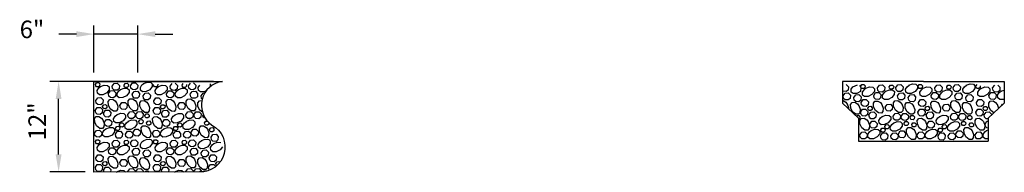
# Model space of a CAD drawing. Units: feet. Extents: x 0 to 3110136, y 0 to 10086476.
# Drawn here: x 3110125 to 3110136, y 10086475 to 10086476 of the extents above; entities that cross this region are included whole.
import ezdxf

# ---------------------------------------------------------------- set-up
doc = ezdxf.new("R2010")
doc.units = ezdxf.units.FT
doc.header["$LTSCALE"] = 0.2
doc.header["$MEASUREMENT"] = 0
doc.layers.get('0').update_dxf_attribs({"linetype": 'CONTINUOUS'})
doc.layers.get('DEFPOINTS').update_dxf_attribs({"linetype": 'CONTINUOUS'})
for name, color, linetype in [('2', 7, 'CONTINUOUS'), ('DIM', 7, 'CONTINUOUS'), ('HATCH', 7, 'CONTINUOUS'), ('TEXT', 7, 'CONTINUOUS')]:
    doc.layers.add(name, color=color, linetype=linetype)
doc.styles.add('ROMANS', font='calibri.ttf')
doc.dimstyles.new('ROMANS', dxfattribs={"dimtxt": 0.1, "dimasz": 0.1, "dimexe": 0.1, "dimexo": 0.1, "dimgap": 0.1, "dimtad": 1, "dimdec": 1, "dimtxsty": 'ROMANS', "dimcen": 2.5, "dimclrt": 256, "dimadec": 0, "dimazin": 0, "dimtfac": 1, "dimtdec": 1, "dimtmove": 0, "dimatfit": 3, "dimfxl": 1, "dimarcsym": 0})

# ---------------------------------------------------------------- blocks, each defined once
blk = doc.blocks.new('*D9')
at = {"layer": 'DEFPOINTS', "color": 0, "transparency": 16777216}
for p in [(21.623, -0.987), (21.623, -1.526), (22.123, -1.526)]:
    blk.add_point(p, dxfattribs=at)
at = {"layer": 'DIM', "color": 0, "lineweight": -2, "transparency": 16777216}
for p, q in [((21.623, -1.426), (21.623, -0.887)), ((22.123, -1.426), (22.123, -0.887)), ((21.423, -0.987), (21.223, -0.987)), ((22.123, -0.987), (21.623, -0.987)), ((22.323, -0.987), (22.523, -0.987))]:
    blk.add_line(p, q, dxfattribs=at)
at = {"layer": 'DIM', "color": 0, "transparency": 16777216}
for points in [[(21.423, -0.954), (21.423, -1.02), (21.623, -0.987)], [(22.323, -0.954), (22.323, -1.02), (22.123, -0.987)]]:
    blk.add_solid(points, dxfattribs=at)
at = {"layer": 'DIM', "transparency": 16777216, "insert": (20.916, -0.959), "char_height": 0.2, "attachment_point": 5, "style": 'ROMANS'}
blk.add_mtext('6"', dxfattribs=at)
blk = doc.blocks.new('*D10')
at = {"layer": 'DEFPOINTS', "color": 0, "transparency": 16777216}
for p in [(21.22, -1.526), (23.089, -1.526), (21.623, -2.558)]:
    blk.add_point(p, dxfattribs=at)
at = {"layer": 'DIM', "color": 0, "lineweight": -2, "transparency": 16777216}
for p, q in [((22.989, -1.526), (21.12, -1.526)), ((21.22, -2.358), (21.22, -1.726)), ((21.523, -2.558), (21.12, -2.558))]:
    blk.add_line(p, q, dxfattribs=at)
at = {"layer": 'DIM', "color": 0, "transparency": 16777216}
for points in [[(21.186, -1.726), (21.253, -1.726), (21.22, -1.526)], [(21.186, -2.358), (21.253, -2.358), (21.22, -2.558)]]:
    blk.add_solid(points, dxfattribs=at)
at = {"layer": 'DIM', "transparency": 16777216, "insert": (21.001, -1.981), "char_height": 0.2, "attachment_point": 5, "rotation": 90, "style": 'ROMANS'}
blk.add_mtext('12"', dxfattribs=at)
blk = doc.blocks.new('GRAVEL')
at = {"layer": '2', "color": 7, "linetype": 'Continuous'}
for points in [[(0.085, 3.087), (0.152, 3.183), (0.259, 3.188), (0.334, 3.111), (0.323, 3.002), (0.257, 2.947), (0.151, 2.955), (0.101, 3.004), (0.085, 3.087)], [(0.375, 2.964), (0.585, 3.047), (0.777, 3.03), (0.869, 2.943), (0.866, 2.787), (0.727, 2.61), (0.512, 2.502), (0.31, 2.499), (0.196, 2.58), (0.185, 2.741), (0.278, 2.885), (0.383, 2.969)], [(1.039, 2.984), (1.151, 3.144), (1.33, 3.154), (1.454, 3.025), (1.436, 2.844), (1.326, 2.752), (1.149, 2.765), (1.066, 2.846), (1.039, 2.984)], [(1.514, 2.795), (1.723, 2.877), (1.916, 2.861), (2.008, 2.774), (2.005, 2.618), (1.865, 2.44), (1.651, 2.333), (1.449, 2.329), (1.335, 2.41), (1.324, 2.571), (1.416, 2.715), (1.522, 2.8)], [(1.719, 3.05), (1.786, 3.145), (1.893, 3.152), (1.968, 3.074), (1.957, 2.966), (1.891, 2.911), (1.785, 2.918), (1.735, 2.967), (1.719, 3.05)], [(2.086, 3.009), (2.198, 3.168), (2.377, 3.178), (2.501, 3.049), (2.483, 2.869), (2.373, 2.777), (2.196, 2.79), (2.113, 2.87), (2.086, 3.009)], [(2.838, 3.136), (3.048, 3.219), (3.24, 3.202), (3.331, 3.115), (3.329, 2.959), (3.19, 2.782), (2.975, 2.674), (2.773, 2.671), (2.659, 2.752), (2.648, 2.913), (2.74, 3.057), (2.846, 3.141)], [(0.11, 2.163), (0.222, 2.322), (0.4, 2.333), (0.525, 2.203), (0.507, 2.023), (0.396, 1.931), (0.22, 1.944), (0.137, 2.024), (0.11, 2.163)], [(0.828, 2.562), (0.94, 2.722), (1.119, 2.732), (1.243, 2.603), (1.225, 2.422), (1.115, 2.331), (0.938, 2.344), (0.855, 2.424), (0.828, 2.562)], [(2.425, 2.077), (2.508, 1.868), (2.491, 1.675), (2.404, 1.584), (2.248, 1.587), (2.07, 1.725), (1.963, 1.94), (1.959, 2.142), (2.04, 2.256), (2.201, 2.267), (2.345, 2.175), (2.43, 2.069)], [(2.191, 2.531), (2.303, 2.691), (2.482, 2.701), (2.607, 2.572), (2.589, 2.391), (2.478, 2.3), (2.302, 2.312), (2.218, 2.393), (2.191, 2.531)], [(2.804, 2.434), (2.916, 2.593), (3.095, 2.603), (3.219, 2.475), (3.201, 2.294), (3.091, 2.202), (2.914, 2.215), (2.831, 2.295), (2.804, 2.434)], [(0.078, 1.609), (0.19, 1.769), (0.369, 1.779), (0.493, 1.65), (0.475, 1.469), (0.365, 1.377), (0.188, 1.39), (0.105, 1.471), (0.078, 1.609)], [(0.495, 1.836), (0.562, 1.932), (0.669, 1.938), (0.744, 1.86), (0.733, 1.752), (0.667, 1.697), (0.56, 1.705), (0.511, 1.753), (0.495, 1.836)], [(1.286, 2.05), (1.369, 1.841), (1.352, 1.648), (1.265, 1.557), (1.109, 1.56), (0.931, 1.698), (0.824, 1.913), (0.82, 2.115), (0.901, 2.229), (1.062, 2.24), (1.207, 2.148), (1.291, 2.042)], [(1.487, 1.892), (1.599, 2.051), (1.778, 2.061), (1.903, 1.933), (1.884, 1.752), (1.774, 1.66), (1.597, 1.672), (1.514, 1.753), (1.487, 1.892)], [(3.089, 1.976), (3.172, 1.766), (3.155, 1.573), (3.068, 1.482), (2.912, 1.485), (2.735, 1.624), (2.627, 1.838), (2.624, 2.041), (2.705, 2.155), (2.865, 2.165), (3.01, 2.073), (3.094, 1.967)], [(0.506, 1.074), (0.589, 0.865), (0.573, 0.672), (0.486, 0.58), (0.33, 0.583), (0.152, 0.722), (0.045, 0.937), (0.041, 1.139), (0.122, 1.253), (0.283, 1.264), (0.427, 1.172), (0.512, 1.066)], [(0.552, 1.451), (0.664, 1.61), (0.843, 1.621), (0.967, 1.492), (0.949, 1.311), (0.838, 1.219), (0.662, 1.232), (0.579, 1.312), (0.552, 1.451)], [(1.31, 1.357), (1.52, 1.44), (1.713, 1.424), (1.804, 1.337), (1.801, 1.181), (1.662, 1.003), (1.448, 0.896), (1.245, 0.892), (1.131, 0.973), (1.121, 1.134), (1.213, 1.278), (1.319, 1.363)], [(1.935, 1.372), (2.048, 1.532), (2.226, 1.542), (2.351, 1.413), (2.333, 1.232), (2.222, 1.14), (2.045, 1.153), (1.963, 1.233), (1.935, 1.372)], [(2.396, 1.365), (2.508, 1.525), (2.687, 1.535), (2.812, 1.406), (2.794, 1.225), (2.683, 1.133), (2.507, 1.146), (2.423, 1.227), (2.396, 1.365)], [(2.906, 1.316), (2.973, 1.412), (3.081, 1.418), (3.155, 1.34), (3.145, 1.232), (3.078, 1.177), (2.972, 1.185), (2.923, 1.233), (2.906, 1.316)], [(0.68, 0.556), (0.89, 0.639), (1.082, 0.623), (1.173, 0.535), (1.17, 0.379), (1.032, 0.202), (0.817, 0.095), (0.615, 0.091), (0.501, 0.172), (0.49, 0.333), (0.583, 0.477), (0.688, 0.561)], [(0.601, 0.927), (0.713, 1.086), (0.893, 1.096), (1.017, 0.968), (0.999, 0.787), (0.888, 0.695), (0.712, 0.708), (0.628, 0.788), (0.602, 0.927)], [(1.23, 0.602), (1.298, 0.697), (1.405, 0.703), (1.479, 0.626), (1.468, 0.517), (1.402, 0.463), (1.296, 0.47), (1.246, 0.518), (1.23, 0.602)], [(1.461, 0.796), (1.528, 0.892), (1.636, 0.898), (1.71, 0.82), (1.7, 0.712), (1.633, 0.657), (1.528, 0.665), (1.478, 0.713), (1.461, 0.796)], [(1.961, 0.983), (2.17, 1.066), (2.363, 1.05), (2.455, 0.963), (2.452, 0.806), (2.312, 0.629), (2.098, 0.521), (1.896, 0.518), (1.782, 0.599), (1.771, 0.76), (1.863, 0.904), (1.969, 0.988)], [(2.559, 0.98), (2.627, 1.075), (2.734, 1.082), (2.808, 1.004), (2.798, 0.896), (2.731, 0.84), (2.625, 0.848), (2.575, 0.897), (2.56, 0.98)], [(3.17, 0.545), (3.253, 0.336), (3.237, 0.143), (3.15, 0.052), (2.993, 0.055), (2.816, 0.194), (2.708, 0.408), (2.705, 0.61), (2.786, 0.725), (2.947, 0.735), (3.091, 0.643), (3.175, 0.537)], [(3.001, 0.901), (3.068, 0.997), (3.175, 1.003), (3.25, 0.925), (3.239, 0.817), (3.173, 0.762), (3.067, 0.77), (3.017, 0.818), (3.001, 0.901)], [(0.034, 0.31), (0.146, 0.47), (0.325, 0.48), (0.449, 0.351), (0.431, 0.17), (0.32, 0.078), (0.144, 0.091), (0.061, 0.172), (0.034, 0.31)], [(1.223, 0.251), (1.335, 0.41), (1.514, 0.421), (1.638, 0.292), (1.62, 0.111), (1.51, 0.019), (1.333, 0.032), (1.25, 0.112), (1.223, 0.251)], [(1.801, 0.258), (1.913, 0.417), (2.092, 0.428), (2.216, 0.298), (2.198, 0.118), (2.088, 0.026), (1.911, 0.039), (1.828, 0.119), (1.801, 0.258)], [(2.235, 0.375), (2.347, 0.534), (2.526, 0.544), (2.65, 0.415), (2.633, 0.235), (2.522, 0.143), (2.345, 0.155), (2.263, 0.236), (2.235, 0.375)]]:
    blk.add_lwpolyline(points, dxfattribs=at)
blk = doc.blocks.new('A$Cd249c8c8')
at = {"layer": '2', "color": 252, "linetype": 'Continuous', "xscale": 2.40002235177976, "yscale": 2.40002235177976}
blk.add_blockref('GRAVEL', (-5.15, -3.21), dxfattribs=at)
blk = doc.blocks.new('A$Ca25af731')
at = {"layer": '2', "color": 7, "linetype": 'Continuous'}
for p, q in [((-9.82, -0.051), (-9.823, -0.035)), ((-9.81, -0.061), (-9.82, -0.051)), ((-9.789, -0.063), (-9.81, -0.061)), ((-9.803, -0.104), (-9.785, -0.075)), ((-9.801, -0.136), (-9.803, -0.104)), ((-9.776, -0.052), (-9.789, -0.063)), ((-9.785, -0.075), (-9.764, -0.058)), ((-9.773, -0.03), (-9.776, -0.052)), ((-9.765, -0.059), (-9.723, -0.043)), ((-9.723, -0.043), (-9.685, -0.046)), ((-9.667, -0.095), (-9.695, -0.13)), ((-9.685, -0.046), (-9.666, -0.064)), ((-9.675, -0.14), (-9.652, -0.108)), ((-9.666, -0.064), (-9.667, -0.095)), ((-9.652, -0.108), (-9.616, -0.106)), ((-9.632, -0.055), (-9.61, -0.023)), ((-9.627, -0.083), (-9.632, -0.055)), ((-9.61, -0.099), (-9.627, -0.083)), ((-9.616, -0.106), (-9.592, -0.132)), ((-9.575, -0.102), (-9.61, -0.099)), ((-9.553, -0.083), (-9.575, -0.102)), ((-9.575, -0.138), (-9.557, -0.109)), ((-9.574, -0.021), (-9.549, -0.047)), ((-9.557, -0.109), (-9.536, -0.092)), ((-9.549, -0.047), (-9.553, -0.083)), ((-9.537, -0.093), (-9.496, -0.077)), ((-9.496, -0.042), (-9.483, -0.023)), ((-9.493, -0.059), (-9.496, -0.042)), ((-9.496, -0.077), (-9.457, -0.08)), ((-9.483, -0.069), (-9.493, -0.059)), ((-9.462, -0.07), (-9.483, -0.069)), ((-9.449, -0.059), (-9.462, -0.07)), ((-9.457, -0.08), (-9.439, -0.097)), ((-9.447, -0.037), (-9.449, -0.059)), ((-9.439, -0.097), (-9.439, -0.129)), ((-9.423, -0.05), (-9.401, -0.019)), ((-9.418, -0.078), (-9.423, -0.05)), ((-9.401, -0.094), (-9.418, -0.078)), ((-9.366, -0.097), (-9.401, -0.094)), ((-9.38, -0.114), (-9.344, -0.112)), ((-9.344, -0.078), (-9.366, -0.097)), ((-9.365, -0.017), (-9.34, -0.042)), ((-9.34, -0.042), (-9.344, -0.078)), ((-9.344, -0.112), (-9.319, -0.138)), ((-9.311, -0.07), (-9.292, -0.041)), ((-9.308, -0.102), (-9.311, -0.07)), ((-9.286, -0.118), (-9.308, -0.102)), ((-9.217, -0.103), (-9.245, -0.117)), ((-9.174, -0.029), (-9.174, -0.06)), ((-1.952, -0.113), (-1.961, -0.105)), ((-1.895, -0.098), (-1.917, -0.116)), ((-1.916, -0.036), (-1.891, -0.062)), ((-1.891, -0.062), (-1.895, -0.098)), ((-1.862, -0.089), (-1.843, -0.06)), ((-1.86, -0.121), (-1.862, -0.089)), ((-1.843, -0.06), (-1.79, -0.039)), ((-1.765, -0.044), (-1.749, -0.07)), ((-1.749, -0.07), (-1.753, -0.115)), ((-0.437, -0.054), (-0.423, -0.035)), ((-0.433, -0.071), (-0.437, -0.054)), ((-0.423, -0.08), (-0.433, -0.071)), ((-0.402, -0.082), (-0.423, -0.08)), ((-0.416, -0.123), (-0.398, -0.094)), ((-0.389, -0.071), (-0.402, -0.082)), ((-0.398, -0.094), (-0.377, -0.078)), ((-0.387, -0.049), (-0.389, -0.071)), ((-0.378, -0.079), (-0.337, -0.062)), ((-0.337, -0.062), (-0.298, -0.065)), ((-0.298, -0.065), (-0.28, -0.083)), ((-0.28, -0.083), (-0.28, -0.114)), ((-0.246, -0.075), (-0.223, -0.043)), ((-0.24, -0.102), (-0.246, -0.075)), ((-0.224, -0.118), (-0.24, -0.102)), ((-0.188, -0.041), (-0.163, -0.066)), ((-0.166, -0.103), (-0.188, -0.121)), ((-0.17, -0.128), (-0.149, -0.111)), ((-0.163, -0.066), (-0.166, -0.103)), ((-0.151, -0.112), (-0.113, -0.098)), ((-9.818, -0.22), (-9.796, -0.188)), ((-9.813, -0.247), (-9.818, -0.22)), ((-9.778, -0.152), (-9.801, -0.136)), ((-9.796, -0.188), (-9.76, -0.186)), ((-9.738, -0.152), (-9.778, -0.152)), ((-9.76, -0.186), (-9.735, -0.212)), ((-9.735, -0.212), (-9.739, -0.248)), ((-9.695, -0.13), (-9.738, -0.152)), ((-9.676, -0.229), (-9.66, -0.206)), ((-9.669, -0.167), (-9.675, -0.14)), ((-9.653, -0.183), (-9.669, -0.167)), ((-9.66, -0.206), (-9.628, -0.204)), ((-9.617, -0.186), (-9.653, -0.183)), ((-9.628, -0.204), (-9.599, -0.223)), ((-9.595, -0.168), (-9.617, -0.186)), ((-9.599, -0.223), (-9.582, -0.244)), ((-9.592, -0.132), (-9.595, -0.168)), ((-9.573, -0.17), (-9.575, -0.138)), ((-9.55, -0.186), (-9.573, -0.17)), ((-9.51, -0.186), (-9.55, -0.186)), ((-9.467, -0.164), (-9.51, -0.186)), ((-9.439, -0.129), (-9.467, -0.164)), ((-9.448, -0.224), (-9.432, -0.201)), ((-9.448, -0.264), (-9.448, -0.224)), ((-9.432, -0.201), (-9.4, -0.199)), ((-9.402, -0.146), (-9.38, -0.114)), ((-9.397, -0.174), (-9.402, -0.146)), ((-9.4, -0.199), (-9.371, -0.217)), ((-9.38, -0.19), (-9.397, -0.174)), ((-9.345, -0.192), (-9.38, -0.19)), ((-9.371, -0.217), (-9.354, -0.238)), ((-9.322, -0.174), (-9.345, -0.192)), ((-9.319, -0.138), (-9.322, -0.174)), ((-9.315, -0.244), (-9.299, -0.221)), ((-9.299, -0.221), (-9.27, -0.219)), ((-9.245, -0.117), (-9.286, -0.118)), ((-9.279, -0.165), (-9.257, -0.134)), ((-9.274, -0.193), (-9.279, -0.165)), ((-9.266, -0.201), (-9.274, -0.193)), ((-9.257, -0.134), (-9.237, -0.132)), ((-1.961, -0.219), (-1.951, -0.218)), ((-1.953, -0.165), (-1.931, -0.133)), ((-1.948, -0.193), (-1.953, -0.165)), ((-1.917, -0.116), (-1.952, -0.113)), ((-1.951, -0.218), (-1.922, -0.236)), ((-1.931, -0.209), (-1.948, -0.193)), ((-1.931, -0.133), (-1.895, -0.131)), ((-1.896, -0.211), (-1.931, -0.209)), ((-1.874, -0.193), (-1.896, -0.211)), ((-1.895, -0.131), (-1.87, -0.157)), ((-1.87, -0.157), (-1.874, -0.193)), ((-1.837, -0.137), (-1.86, -0.121)), ((-1.796, -0.137), (-1.837, -0.137)), ((-1.831, -0.185), (-1.808, -0.153)), ((-1.825, -0.212), (-1.83, -0.185)), ((-1.808, -0.228), (-1.825, -0.212)), ((-1.808, -0.153), (-1.772, -0.151)), ((-1.753, -0.115), (-1.796, -0.137)), ((-1.751, -0.213), (-1.773, -0.231)), ((-1.772, -0.151), (-1.747, -0.176)), ((-1.747, -0.176), (-1.751, -0.213)), ((-0.432, -0.239), (-0.409, -0.207)), ((-0.414, -0.155), (-0.416, -0.123)), ((-0.391, -0.172), (-0.414, -0.155)), ((-0.409, -0.207), (-0.373, -0.205)), ((-0.351, -0.171), (-0.391, -0.172)), ((-0.373, -0.205), (-0.348, -0.231)), ((-0.308, -0.149), (-0.351, -0.171)), ((-0.28, -0.114), (-0.308, -0.149)), ((-0.288, -0.159), (-0.265, -0.127)), ((-0.282, -0.187), (-0.288, -0.159)), ((-0.266, -0.203), (-0.282, -0.187)), ((-0.273, -0.226), (-0.241, -0.223)), ((-0.23, -0.205), (-0.266, -0.203)), ((-0.265, -0.127), (-0.23, -0.125)), ((-0.241, -0.223), (-0.212, -0.242)), ((-0.23, -0.125), (-0.205, -0.151)), ((-0.208, -0.187), (-0.23, -0.205)), ((-0.188, -0.121), (-0.224, -0.118)), ((-0.205, -0.151), (-0.208, -0.187)), ((-0.189, -0.157), (-0.17, -0.128)), ((-0.187, -0.189), (-0.189, -0.157)), ((-0.164, -0.206), (-0.187, -0.189)), ((-0.123, -0.205), (-0.164, -0.206)), ((-0.113, -0.2), (-0.123, -0.205)), ((-9.825, -0.33), (-9.802, -0.298)), ((-9.819, -0.358), (-9.825, -0.33)), ((-9.796, -0.263), (-9.813, -0.247)), ((-9.802, -0.298), (-9.766, -0.296)), ((-9.761, -0.266), (-9.796, -0.263)), ((-9.766, -0.296), (-9.742, -0.322)), ((-9.739, -0.248), (-9.761, -0.266)), ((-9.742, -0.322), (-9.745, -0.358)), ((-9.741, -0.285), (-9.728, -0.266)), ((-9.738, -0.302), (-9.741, -0.285)), ((-9.728, -0.311), (-9.738, -0.302)), ((-9.73, -0.362), (-9.707, -0.33)), ((-9.728, -0.266), (-9.706, -0.265)), ((-9.707, -0.313), (-9.728, -0.311)), ((-9.694, -0.302), (-9.707, -0.313)), ((-9.707, -0.33), (-9.672, -0.328)), ((-9.706, -0.265), (-9.691, -0.28)), ((-9.691, -0.28), (-9.694, -0.302)), ((-9.675, -0.27), (-9.676, -0.229)), ((-9.654, -0.313), (-9.675, -0.27)), ((-9.672, -0.328), (-9.647, -0.354)), ((-9.618, -0.34), (-9.654, -0.313)), ((-9.57, -0.323), (-9.587, -0.341)), ((-9.583, -0.242), (-9.566, -0.284)), ((-9.566, -0.284), (-9.57, -0.323)), ((-9.543, -0.274), (-9.52, -0.242)), ((-9.537, -0.302), (-9.543, -0.274)), ((-9.521, -0.318), (-9.537, -0.302)), ((-9.485, -0.32), (-9.521, -0.318)), ((-9.52, -0.242), (-9.485, -0.24)), ((-9.485, -0.24), (-9.46, -0.266)), ((-9.463, -0.302), (-9.485, -0.32)), ((-9.46, -0.266), (-9.463, -0.302)), ((-9.426, -0.307), (-9.448, -0.264)), ((-9.391, -0.335), (-9.426, -0.307)), ((-9.359, -0.335), (-9.391, -0.335)), ((-9.342, -0.317), (-9.359, -0.335)), ((-9.355, -0.237), (-9.339, -0.279)), ((-9.339, -0.279), (-9.342, -0.317)), ((-9.315, -0.285), (-9.315, -0.244)), ((-9.293, -0.327), (-9.315, -0.285)), ((-9.263, -0.351), (-9.293, -0.327)), ((-1.922, -0.236), (-1.905, -0.258)), ((-1.906, -0.256), (-1.89, -0.298)), ((-1.89, -0.298), (-1.891, -0.313)), ((-1.867, -0.263), (-1.85, -0.24)), ((-1.866, -0.304), (-1.867, -0.263)), ((-1.844, -0.347), (-1.866, -0.304)), ((-1.85, -0.24), (-1.818, -0.238)), ((-1.818, -0.238), (-1.789, -0.257)), ((-1.773, -0.231), (-1.808, -0.228)), ((-1.789, -0.257), (-1.772, -0.278)), ((-1.774, -0.276), (-1.757, -0.318)), ((-1.757, -0.318), (-1.76, -0.357)), ((-0.438, -0.35), (-0.415, -0.318)), ((-0.426, -0.267), (-0.432, -0.239)), ((-0.41, -0.283), (-0.426, -0.267)), ((-0.415, -0.318), (-0.38, -0.316)), ((-0.374, -0.285), (-0.41, -0.283)), ((-0.38, -0.316), (-0.355, -0.341)), ((-0.352, -0.267), (-0.374, -0.285)), ((-0.355, -0.304), (-0.341, -0.285)), ((-0.351, -0.321), (-0.355, -0.304)), ((-0.348, -0.231), (-0.352, -0.267)), ((-0.341, -0.33), (-0.351, -0.321)), ((-0.341, -0.285), (-0.32, -0.284)), ((-0.32, -0.332), (-0.341, -0.33)), ((-0.32, -0.284), (-0.305, -0.299)), ((-0.307, -0.321), (-0.32, -0.332)), ((-0.305, -0.299), (-0.307, -0.321)), ((-0.289, -0.248), (-0.273, -0.226)), ((-0.289, -0.289), (-0.289, -0.248)), ((-0.267, -0.332), (-0.289, -0.289)), ((-0.233, -0.358), (-0.267, -0.332)), ((-0.212, -0.242), (-0.195, -0.263)), ((-0.196, -0.261), (-0.18, -0.303)), ((-0.18, -0.303), (-0.18, -0.31)), ((-0.146, -0.279), (-0.134, -0.261)), ((-0.134, -0.261), (-0.126, -0.261)), ((-9.832, -0.424), (-9.816, -0.402)), ((-9.831, -0.465), (-9.832, -0.424)), ((-9.803, -0.374), (-9.819, -0.358)), ((-9.816, -0.402), (-9.784, -0.399)), ((-9.767, -0.377), (-9.803, -0.374)), ((-9.784, -0.399), (-9.755, -0.418)), ((-9.745, -0.358), (-9.767, -0.377)), ((-9.755, -0.418), (-9.738, -0.439)), ((-9.739, -0.437), (-9.722, -0.479)), ((-9.724, -0.39), (-9.73, -0.362)), ((-9.708, -0.406), (-9.724, -0.39)), ((-9.72, -0.467), (-9.698, -0.435)), ((-9.673, -0.408), (-9.708, -0.406)), ((-9.698, -0.435), (-9.662, -0.433)), ((-9.65, -0.39), (-9.673, -0.408)), ((-9.662, -0.433), (-9.637, -0.459)), ((-9.647, -0.354), (-9.65, -0.39)), ((-9.587, -0.341), (-9.618, -0.34)), ((-9.616, -0.425), (-9.598, -0.397)), ((-9.614, -0.458), (-9.616, -0.425)), ((-9.598, -0.397), (-9.576, -0.38)), ((-9.578, -0.381), (-9.536, -0.364)), ((-9.536, -0.364), (-9.498, -0.367)), ((-9.48, -0.416), (-9.508, -0.452)), ((-9.498, -0.367), (-9.479, -0.385)), ((-9.479, -0.385), (-9.48, -0.416)), ((-9.453, -0.378), (-9.431, -0.346)), ((-9.448, -0.406), (-9.453, -0.378)), ((-9.431, -0.422), (-9.448, -0.406)), ((-9.448, -0.456), (-9.406, -0.439)), ((-9.431, -0.346), (-9.395, -0.344)), ((-9.396, -0.424), (-9.431, -0.422)), ((-9.406, -0.439), (-9.368, -0.442)), ((-9.374, -0.406), (-9.396, -0.424)), ((-9.395, -0.344), (-9.37, -0.37)), ((-9.37, -0.37), (-9.374, -0.406)), ((-9.368, -0.442), (-9.349, -0.46)), ((-9.361, -0.379), (-9.339, -0.347)), ((-9.356, -0.407), (-9.361, -0.379)), ((-9.339, -0.423), (-9.356, -0.407)), ((-9.339, -0.347), (-9.303, -0.345)), ((-9.304, -0.426), (-9.339, -0.423)), ((-9.281, -0.407), (-9.304, -0.426)), ((-9.303, -0.345), (-9.278, -0.371)), ((-9.278, -0.371), (-9.281, -0.407)), ((-9.259, -0.389), (-9.252, -0.379)), ((-9.256, -0.406), (-9.259, -0.389)), ((-9.246, -0.415), (-9.256, -0.406)), ((-9.233, -0.416), (-9.246, -0.415)), ((-1.809, -0.374), (-1.844, -0.347)), ((-1.778, -0.375), (-1.809, -0.374)), ((-1.801, -0.395), (-1.797, -0.389)), ((-1.797, -0.389), (-1.775, -0.388)), ((-1.76, -0.357), (-1.778, -0.375)), ((-1.762, -0.425), (-1.776, -0.436)), ((-1.776, -0.436), (-1.776, -0.436)), ((-1.775, -0.388), (-1.76, -0.403)), ((-1.76, -0.403), (-1.762, -0.425)), ((-0.445, -0.444), (-0.429, -0.421)), ((-0.445, -0.484), (-0.445, -0.444)), ((-0.432, -0.377), (-0.438, -0.35)), ((-0.416, -0.393), (-0.432, -0.377)), ((-0.429, -0.421), (-0.397, -0.419)), ((-0.38, -0.396), (-0.416, -0.393)), ((-0.397, -0.419), (-0.368, -0.437)), ((-0.358, -0.378), (-0.38, -0.396)), ((-0.368, -0.437), (-0.351, -0.458)), ((-0.355, -0.341), (-0.358, -0.378)), ((-0.343, -0.381), (-0.321, -0.349)), ((-0.338, -0.409), (-0.343, -0.381)), ((-0.321, -0.425), (-0.338, -0.409)), ((-0.321, -0.349), (-0.285, -0.347)), ((-0.298, -0.427), (-0.321, -0.425)), ((-0.285, -0.347), (-0.26, -0.373)), ((-0.26, -0.373), (-0.261, -0.384)), ((-9.833, -0.59), (-9.811, -0.558)), ((-9.81, -0.508), (-9.831, -0.465)), ((-9.811, -0.558), (-9.775, -0.556)), ((-9.774, -0.536), (-9.81, -0.508)), ((-9.775, -0.556), (-9.75, -0.582)), ((-9.743, -0.536), (-9.774, -0.536)), ((-9.726, -0.518), (-9.743, -0.536)), ((-9.742, -0.586), (-9.724, -0.557)), ((-9.722, -0.479), (-9.726, -0.518)), ((-9.724, -0.557), (-9.703, -0.54)), ((-9.715, -0.495), (-9.72, -0.467)), ((-9.698, -0.511), (-9.715, -0.495)), ((-9.704, -0.541), (-9.662, -0.524)), ((-9.663, -0.513), (-9.698, -0.511)), ((-9.64, -0.495), (-9.663, -0.513)), ((-9.662, -0.524), (-9.624, -0.528)), ((-9.637, -0.459), (-9.64, -0.495)), ((-9.624, -0.528), (-9.606, -0.545)), ((-9.591, -0.474), (-9.614, -0.458)), ((-9.606, -0.545), (-9.606, -0.576)), ((-9.594, -0.532), (-9.581, -0.513)), ((-9.591, -0.549), (-9.594, -0.532)), ((-9.551, -0.473), (-9.591, -0.474)), ((-9.581, -0.558), (-9.591, -0.549)), ((-9.581, -0.513), (-9.559, -0.512)), ((-9.56, -0.56), (-9.581, -0.558)), ((-9.547, -0.549), (-9.56, -0.56)), ((-9.559, -0.512), (-9.544, -0.527)), ((-9.508, -0.452), (-9.551, -0.473)), ((-9.548, -0.493), (-9.535, -0.474)), ((-9.545, -0.51), (-9.548, -0.493)), ((-9.544, -0.527), (-9.547, -0.549)), ((-9.535, -0.519), (-9.545, -0.51)), ((-9.535, -0.474), (-9.513, -0.473)), ((-9.514, -0.521), (-9.535, -0.519)), ((-9.5, -0.51), (-9.514, -0.521)), ((-9.513, -0.473), (-9.498, -0.488)), ((-9.498, -0.488), (-9.5, -0.51)), ((-9.486, -0.5), (-9.468, -0.471)), ((-9.484, -0.532), (-9.486, -0.5)), ((-9.461, -0.549), (-9.484, -0.532)), ((-9.468, -0.471), (-9.446, -0.455)), ((-9.421, -0.548), (-9.461, -0.549)), ((-9.378, -0.526), (-9.421, -0.548)), ((-9.393, -0.577), (-9.371, -0.545)), ((-9.35, -0.491), (-9.378, -0.526)), ((-9.371, -0.545), (-9.335, -0.543)), ((-9.349, -0.46), (-9.35, -0.491)), ((-9.335, -0.543), (-9.31, -0.569)), ((-9.299, -0.53), (-9.283, -0.507)), ((-9.299, -0.571), (-9.299, -0.53)), ((-9.283, -0.507), (-9.251, -0.505)), ((-9.251, -0.505), (-9.222, -0.524)), ((-9.24, -0.472), (-9.227, -0.453)), ((-9.237, -0.489), (-9.24, -0.472)), ((-9.227, -0.498), (-9.237, -0.489)), ((-9.227, -0.453), (-9.205, -0.452)), ((-9.206, -0.5), (-9.227, -0.498)), ((-9.222, -0.524), (-9.205, -0.545)), ((-9.192, -0.489), (-9.206, -0.5)), ((-9.206, -0.543), (-9.19, -0.585)), ((-9.205, -0.452), (-9.19, -0.467)), ((-9.19, -0.467), (-9.192, -0.489)), ((-9.182, -0.547), (-9.169, -0.528)), ((-9.179, -0.564), (-9.182, -0.547)), ((-9.169, -0.528), (-9.147, -0.527)), ((-9.147, -0.527), (-9.133, -0.542)), ((-9.133, -0.542), (-9.135, -0.564)), ((-0.423, -0.527), (-0.445, -0.484)), ((-0.388, -0.555), (-0.423, -0.527)), ((-0.356, -0.555), (-0.388, -0.555)), ((-0.339, -0.537), (-0.356, -0.555)), ((-0.352, -0.457), (-0.336, -0.498)), ((-0.336, -0.498), (-0.339, -0.537)), ((-0.337, -0.576), (-0.316, -0.559)), ((-0.333, -0.486), (-0.311, -0.454)), ((-0.328, -0.514), (-0.333, -0.486)), ((-0.311, -0.53), (-0.328, -0.514)), ((-0.318, -0.56), (-0.298, -0.552)), ((-0.311, -0.454), (-0.298, -0.453)), ((-0.298, -0.531), (-0.311, -0.53)), ((-10.485, -0.684), (-10.472, -0.665)), ((-10.472, -0.665), (-10.45, -0.664)), ((-10.45, -0.664), (-10.435, -0.679)), ((-10.294, -0.704), (-10.272, -0.672)), ((-10.272, -0.672), (-10.236, -0.67)), ((-10.236, -0.67), (-10.211, -0.696)), ((-10.158, -0.691), (-10.145, -0.672)), ((-10.145, -0.672), (-10.123, -0.671)), ((-10.123, -0.671), (-10.108, -0.686)), ((-10.085, -0.699), (-10.062, -0.668)), ((-10.062, -0.668), (-10.027, -0.666)), ((-10.027, -0.666), (-10.002, -0.691)), ((-9.954, -0.69), (-9.933, -0.673)), ((-9.934, -0.674), (-9.893, -0.657)), ((-9.893, -0.657), (-9.854, -0.661)), ((-9.854, -0.661), (-9.836, -0.678)), ((-9.828, -0.618), (-9.833, -0.59)), ((-9.811, -0.634), (-9.828, -0.618)), ((-9.823, -0.684), (-9.81, -0.665)), ((-9.776, -0.637), (-9.811, -0.634)), ((-9.81, -0.665), (-9.788, -0.664)), ((-9.788, -0.664), (-9.773, -0.679)), ((-9.754, -0.618), (-9.776, -0.637)), ((-9.75, -0.582), (-9.754, -0.618)), ((-9.74, -0.618), (-9.742, -0.586)), ((-9.717, -0.634), (-9.74, -0.618)), ((-9.677, -0.633), (-9.717, -0.634)), ((-9.634, -0.612), (-9.677, -0.633)), ((-9.606, -0.576), (-9.634, -0.612)), ((-9.632, -0.704), (-9.61, -0.672)), ((-9.61, -0.672), (-9.574, -0.67)), ((-9.596, -0.602), (-9.573, -0.57)), ((-9.59, -0.63), (-9.596, -0.602)), ((-9.574, -0.646), (-9.59, -0.63)), ((-9.538, -0.648), (-9.574, -0.646)), ((-9.574, -0.67), (-9.549, -0.696)), ((-9.573, -0.57), (-9.537, -0.568)), ((-9.516, -0.63), (-9.538, -0.648)), ((-9.537, -0.568), (-9.513, -0.594)), ((-9.513, -0.594), (-9.516, -0.63)), ((-9.496, -0.691), (-9.483, -0.672)), ((-9.483, -0.672), (-9.462, -0.671)), ((-9.48, -0.601), (-9.458, -0.569)), ((-9.475, -0.628), (-9.48, -0.601)), ((-9.458, -0.644), (-9.475, -0.628)), ((-9.462, -0.671), (-9.447, -0.686)), ((-9.458, -0.569), (-9.422, -0.567)), ((-9.423, -0.647), (-9.458, -0.644)), ((-9.401, -0.629), (-9.423, -0.647)), ((-9.423, -0.699), (-9.401, -0.668)), ((-9.422, -0.567), (-9.397, -0.593)), ((-9.397, -0.593), (-9.401, -0.629)), ((-9.401, -0.668), (-9.365, -0.666)), ((-9.388, -0.605), (-9.393, -0.577)), ((-9.371, -0.621), (-9.388, -0.605)), ((-9.336, -0.624), (-9.371, -0.621)), ((-9.365, -0.666), (-9.34, -0.691)), ((-9.314, -0.605), (-9.336, -0.624)), ((-9.31, -0.569), (-9.314, -0.605)), ((-9.277, -0.613), (-9.299, -0.571)), ((-9.292, -0.69), (-9.271, -0.673)), ((-9.242, -0.641), (-9.277, -0.613)), ((-9.273, -0.674), (-9.231, -0.657)), ((-9.21, -0.642), (-9.242, -0.641)), ((-9.231, -0.657), (-9.192, -0.661)), ((-9.193, -0.624), (-9.21, -0.642)), ((-9.19, -0.585), (-9.193, -0.624)), ((-9.192, -0.661), (-9.174, -0.678)), ((-9.169, -0.574), (-9.179, -0.564)), ((-9.148, -0.575), (-9.169, -0.574)), ((-9.166, -0.637), (-9.144, -0.605)), ((-9.161, -0.665), (-9.166, -0.637)), ((-9.144, -0.681), (-9.161, -0.665)), ((-9.135, -0.564), (-9.148, -0.575)), ((-9.144, -0.605), (-9.108, -0.603)), ((-9.087, -0.665), (-9.109, -0.683)), ((-9.108, -0.603), (-9.083, -0.629)), ((-9.083, -0.629), (-9.087, -0.665)), ((-0.447, -0.609), (-0.424, -0.578)), ((-0.441, -0.637), (-0.447, -0.609)), ((-0.425, -0.653), (-0.441, -0.637)), ((-0.389, -0.656), (-0.425, -0.653)), ((-0.424, -0.578), (-0.389, -0.575)), ((-0.389, -0.575), (-0.364, -0.601)), ((-0.367, -0.637), (-0.389, -0.656)), ((-0.364, -0.601), (-0.367, -0.637)), ((-0.355, -0.605), (-0.337, -0.576)), ((-0.353, -0.637), (-0.355, -0.605)), ((-0.331, -0.653), (-0.353, -0.637)), ((-0.298, -0.653), (-0.331, -0.653)), ((-10.482, -0.7), (-10.485, -0.684)), ((-10.472, -0.71), (-10.482, -0.7)), ((-10.451, -0.712), (-10.472, -0.71)), ((-10.465, -0.753), (-10.447, -0.724)), ((-10.463, -0.785), (-10.465, -0.753)), ((-10.44, -0.801), (-10.463, -0.785)), ((-10.437, -0.701), (-10.451, -0.712)), ((-10.447, -0.724), (-10.425, -0.707)), ((-10.435, -0.679), (-10.437, -0.701)), ((-10.427, -0.708), (-10.385, -0.692)), ((-10.357, -0.779), (-10.4, -0.801)), ((-10.385, -0.692), (-10.347, -0.695)), ((-10.329, -0.744), (-10.357, -0.779)), ((-10.347, -0.695), (-10.328, -0.713)), ((-10.336, -0.789), (-10.314, -0.757)), ((-10.328, -0.713), (-10.329, -0.744)), ((-10.314, -0.757), (-10.278, -0.755)), ((-10.289, -0.732), (-10.294, -0.704)), ((-10.272, -0.748), (-10.289, -0.732)), ((-10.278, -0.755), (-10.253, -0.781)), ((-10.237, -0.751), (-10.272, -0.748)), ((-10.253, -0.781), (-10.257, -0.817)), ((-10.215, -0.732), (-10.237, -0.751)), ((-10.237, -0.787), (-10.219, -0.758)), ((-10.219, -0.758), (-10.198, -0.741)), ((-10.211, -0.696), (-10.215, -0.732)), ((-10.199, -0.742), (-10.157, -0.726)), ((-10.155, -0.708), (-10.158, -0.691)), ((-10.157, -0.726), (-10.119, -0.729)), ((-10.145, -0.718), (-10.155, -0.708)), ((-10.124, -0.719), (-10.145, -0.718)), ((-10.101, -0.778), (-10.129, -0.813)), ((-10.111, -0.708), (-10.124, -0.719)), ((-10.119, -0.729), (-10.101, -0.746)), ((-10.108, -0.686), (-10.111, -0.708)), ((-10.101, -0.746), (-10.101, -0.778)), ((-10.079, -0.727), (-10.085, -0.699)), ((-10.063, -0.743), (-10.079, -0.727)), ((-10.064, -0.795), (-10.041, -0.763)), ((-10.028, -0.746), (-10.063, -0.743)), ((-10.041, -0.763), (-10.006, -0.761)), ((-10.005, -0.727), (-10.028, -0.746)), ((-10.006, -0.761), (-9.981, -0.787)), ((-10.002, -0.691), (-10.005, -0.727)), ((-9.972, -0.719), (-9.954, -0.69)), ((-9.97, -0.751), (-9.972, -0.719)), ((-9.948, -0.767), (-9.97, -0.751)), ((-9.907, -0.766), (-9.948, -0.767)), ((-9.941, -0.814), (-9.919, -0.783)), ((-9.919, -0.783), (-9.883, -0.781)), ((-9.864, -0.745), (-9.907, -0.766)), ((-9.883, -0.781), (-9.858, -0.806)), ((-9.836, -0.709), (-9.864, -0.745)), ((-9.836, -0.678), (-9.836, -0.709)), ((-9.82, -0.7), (-9.823, -0.684)), ((-9.81, -0.71), (-9.82, -0.7)), ((-9.789, -0.712), (-9.81, -0.71)), ((-9.803, -0.753), (-9.785, -0.724)), ((-9.801, -0.785), (-9.803, -0.753)), ((-9.778, -0.801), (-9.801, -0.785)), ((-9.776, -0.701), (-9.789, -0.712)), ((-9.785, -0.724), (-9.764, -0.707)), ((-9.773, -0.679), (-9.776, -0.701)), ((-9.765, -0.708), (-9.723, -0.692)), ((-9.695, -0.779), (-9.738, -0.801)), ((-9.723, -0.692), (-9.685, -0.695)), ((-9.667, -0.744), (-9.695, -0.779)), ((-9.685, -0.695), (-9.666, -0.713)), ((-9.675, -0.789), (-9.652, -0.757)), ((-9.666, -0.713), (-9.667, -0.744)), ((-9.652, -0.757), (-9.616, -0.755)), ((-9.627, -0.732), (-9.632, -0.704)), ((-9.61, -0.748), (-9.627, -0.732)), ((-9.616, -0.755), (-9.592, -0.781)), ((-9.575, -0.751), (-9.61, -0.748)), ((-9.592, -0.781), (-9.595, -0.817)), ((-9.553, -0.732), (-9.575, -0.751)), ((-9.575, -0.787), (-9.557, -0.758)), ((-9.557, -0.758), (-9.536, -0.741)), ((-9.549, -0.696), (-9.553, -0.732)), ((-9.537, -0.742), (-9.496, -0.726)), ((-9.493, -0.708), (-9.496, -0.691)), ((-9.496, -0.726), (-9.457, -0.729)), ((-9.483, -0.718), (-9.493, -0.708)), ((-9.462, -0.719), (-9.483, -0.718)), ((-9.439, -0.778), (-9.467, -0.813)), ((-9.449, -0.708), (-9.462, -0.719)), ((-9.457, -0.729), (-9.439, -0.746)), ((-9.447, -0.686), (-9.449, -0.708)), ((-9.439, -0.746), (-9.439, -0.778)), ((-9.418, -0.727), (-9.423, -0.699)), ((-9.401, -0.743), (-9.418, -0.727)), ((-9.402, -0.795), (-9.38, -0.763)), ((-9.366, -0.746), (-9.401, -0.743)), ((-9.38, -0.763), (-9.344, -0.761)), ((-9.344, -0.727), (-9.366, -0.746)), ((-9.34, -0.691), (-9.344, -0.727)), ((-9.344, -0.761), (-9.319, -0.787)), ((-9.311, -0.719), (-9.292, -0.69)), ((-9.308, -0.751), (-9.311, -0.719)), ((-9.286, -0.767), (-9.308, -0.751)), ((-9.245, -0.766), (-9.286, -0.767)), ((-9.279, -0.814), (-9.257, -0.783)), ((-9.257, -0.783), (-9.221, -0.781)), ((-9.202, -0.745), (-9.245, -0.766)), ((-9.221, -0.781), (-9.196, -0.806)), ((-9.174, -0.709), (-9.202, -0.745)), ((-9.174, -0.678), (-9.174, -0.709)), ((-9.171, -0.753), (-9.153, -0.724)), ((-9.169, -0.785), (-9.171, -0.753)), ((-9.146, -0.801), (-9.169, -0.785)), ((-9.153, -0.724), (-9.132, -0.707)), ((-9.109, -0.683), (-9.144, -0.681)), ((-9.133, -0.708), (-9.092, -0.692)), ((-9.063, -0.779), (-9.106, -0.801)), ((-9.092, -0.692), (-9.053, -0.695)), ((-9.035, -0.744), (-9.063, -0.779)), ((-10.48, -0.869), (-10.458, -0.837)), ((-10.475, -0.896), (-10.48, -0.869)), ((-10.458, -0.912), (-10.475, -0.896)), ((-10.458, -0.837), (-10.422, -0.835)), ((-10.4, -0.801), (-10.44, -0.801)), ((-10.401, -0.897), (-10.423, -0.915)), ((-10.422, -0.835), (-10.397, -0.861)), ((-10.397, -0.861), (-10.401, -0.897)), ((-10.338, -0.878), (-10.322, -0.855)), ((-10.337, -0.919), (-10.338, -0.878)), ((-10.331, -0.816), (-10.336, -0.789)), ((-10.314, -0.832), (-10.331, -0.816)), ((-10.322, -0.855), (-10.29, -0.853)), ((-10.279, -0.835), (-10.314, -0.832)), ((-10.29, -0.853), (-10.261, -0.872)), ((-10.257, -0.817), (-10.279, -0.835)), ((-10.261, -0.872), (-10.244, -0.893)), ((-10.245, -0.891), (-10.228, -0.933)), ((-10.235, -0.819), (-10.237, -0.787)), ((-10.212, -0.835), (-10.235, -0.819)), ((-10.172, -0.835), (-10.212, -0.835)), ((-10.205, -0.923), (-10.182, -0.891)), ((-10.182, -0.891), (-10.146, -0.889)), ((-10.129, -0.813), (-10.172, -0.835)), ((-10.146, -0.889), (-10.122, -0.915)), ((-10.11, -0.873), (-10.094, -0.85)), ((-10.109, -0.913), (-10.11, -0.873)), ((-10.094, -0.85), (-10.062, -0.848)), ((-10.058, -0.823), (-10.064, -0.795)), ((-10.062, -0.848), (-10.033, -0.866)), ((-10.042, -0.839), (-10.058, -0.823)), ((-10.006, -0.841), (-10.042, -0.839)), ((-10.033, -0.866), (-10.016, -0.887)), ((-10.017, -0.886), (-10.001, -0.928)), ((-9.984, -0.823), (-10.006, -0.841)), ((-9.981, -0.787), (-9.984, -0.823)), ((-9.977, -0.893), (-9.961, -0.87)), ((-9.977, -0.934), (-9.977, -0.893)), ((-9.961, -0.87), (-9.929, -0.868)), ((-9.936, -0.842), (-9.941, -0.814)), ((-9.919, -0.858), (-9.936, -0.842)), ((-9.929, -0.868), (-9.9, -0.887)), ((-9.884, -0.861), (-9.919, -0.858)), ((-9.9, -0.887), (-9.883, -0.908)), ((-9.862, -0.842), (-9.884, -0.861)), ((-9.858, -0.806), (-9.862, -0.842)), ((-9.818, -0.869), (-9.796, -0.837)), ((-9.813, -0.896), (-9.818, -0.869)), ((-9.796, -0.912), (-9.813, -0.896)), ((-9.796, -0.837), (-9.76, -0.835)), ((-9.738, -0.801), (-9.778, -0.801)), ((-9.739, -0.897), (-9.761, -0.915)), ((-9.76, -0.835), (-9.735, -0.861)), ((-9.735, -0.861), (-9.739, -0.897)), ((-9.676, -0.878), (-9.66, -0.855)), ((-9.675, -0.919), (-9.676, -0.878)), ((-9.669, -0.816), (-9.675, -0.789)), ((-9.653, -0.832), (-9.669, -0.816)), ((-9.66, -0.855), (-9.628, -0.853)), ((-9.617, -0.835), (-9.653, -0.832)), ((-9.628, -0.853), (-9.599, -0.872)), ((-9.595, -0.817), (-9.617, -0.835)), ((-9.599, -0.872), (-9.582, -0.893)), ((-9.583, -0.891), (-9.566, -0.933)), ((-9.573, -0.819), (-9.575, -0.787)), ((-9.55, -0.835), (-9.573, -0.819)), ((-9.51, -0.835), (-9.55, -0.835)), ((-9.543, -0.923), (-9.52, -0.891)), ((-9.52, -0.891), (-9.485, -0.889)), ((-9.467, -0.813), (-9.51, -0.835)), ((-9.485, -0.889), (-9.46, -0.915)), ((-9.448, -0.873), (-9.432, -0.85)), ((-9.448, -0.913), (-9.448, -0.873)), ((-9.432, -0.85), (-9.4, -0.848)), ((-9.397, -0.823), (-9.402, -0.795)), ((-9.4, -0.848), (-9.371, -0.866)), ((-9.38, -0.839), (-9.397, -0.823)), ((-9.345, -0.841), (-9.38, -0.839)), ((-9.371, -0.866), (-9.354, -0.887)), ((-9.355, -0.886), (-9.339, -0.928)), ((-9.322, -0.823), (-9.345, -0.841)), ((-9.319, -0.787), (-9.322, -0.823)), ((-9.315, -0.893), (-9.299, -0.87)), ((-9.315, -0.934), (-9.315, -0.893)), ((-9.299, -0.87), (-9.267, -0.868)), ((-9.274, -0.842), (-9.279, -0.814)), ((-9.257, -0.858), (-9.274, -0.842)), ((-9.267, -0.868), (-9.238, -0.887)), ((-9.222, -0.861), (-9.257, -0.858)), ((-9.238, -0.887), (-9.221, -0.908)), ((-9.2, -0.842), (-9.222, -0.861)), ((-9.196, -0.806), (-9.2, -0.842)), ((-9.187, -0.869), (-9.164, -0.837)), ((-9.181, -0.896), (-9.187, -0.869)), ((-9.165, -0.912), (-9.181, -0.896)), ((-9.164, -0.837), (-9.128, -0.835)), ((-9.106, -0.801), (-9.146, -0.801)), ((-9.107, -0.897), (-9.129, -0.915)), ((-9.128, -0.835), (-9.103, -0.861)), ((-9.103, -0.861), (-9.107, -0.897)), ((-10.486, -0.979), (-10.464, -0.947)), ((-10.481, -1.007), (-10.486, -0.979)), ((-10.464, -1.023), (-10.481, -1.007)), ((-10.464, -0.947), (-10.428, -0.945)), ((-10.423, -0.915), (-10.458, -0.912)), ((-10.407, -1.007), (-10.429, -1.026)), ((-10.428, -0.945), (-10.403, -0.971)), ((-10.403, -0.971), (-10.407, -1.007)), ((-10.403, -0.934), (-10.39, -0.915)), ((-10.4, -0.951), (-10.403, -0.934)), ((-10.39, -0.96), (-10.4, -0.951)), ((-10.392, -1.011), (-10.369, -0.979)), ((-10.387, -1.033), (-10.392, -1.011)), ((-10.39, -0.915), (-10.368, -0.914)), ((-10.369, -0.962), (-10.39, -0.96)), ((-10.355, -0.951), (-10.369, -0.962)), ((-10.369, -0.979), (-10.334, -0.977)), ((-10.368, -0.914), (-10.353, -0.929)), ((-10.353, -0.929), (-10.355, -0.951)), ((-10.316, -0.962), (-10.337, -0.919)), ((-10.334, -0.977), (-10.309, -1.003)), ((-10.28, -0.989), (-10.316, -0.962)), ((-10.309, -1.003), (-10.312, -1.033)), ((-10.249, -0.99), (-10.28, -0.989)), ((-10.232, -0.972), (-10.249, -0.99)), ((-10.228, -0.933), (-10.232, -0.972)), ((-10.199, -0.951), (-10.205, -0.923)), ((-10.183, -0.967), (-10.199, -0.951)), ((-10.147, -0.969), (-10.183, -0.967)), ((-10.125, -0.951), (-10.147, -0.969)), ((-10.122, -0.915), (-10.125, -0.951)), ((-10.115, -1.027), (-10.093, -0.995)), ((-10.088, -0.956), (-10.109, -0.913)), ((-10.093, -0.995), (-10.057, -0.993)), ((-10.053, -0.984), (-10.088, -0.956)), ((-10.057, -0.993), (-10.032, -1.019)), ((-10.021, -0.984), (-10.053, -0.984)), ((-10.023, -1.028), (-10, -0.996)), ((-10.004, -0.966), (-10.021, -0.984)), ((-10.001, -0.928), (-10.004, -0.966)), ((-10, -0.996), (-9.965, -0.994)), ((-9.955, -0.976), (-9.977, -0.934)), ((-9.965, -0.994), (-9.94, -1.02)), ((-9.92, -1.004), (-9.955, -0.976)), ((-9.888, -1.005), (-9.92, -1.004)), ((-9.871, -0.987), (-9.888, -1.005)), ((-9.884, -0.906), (-9.868, -0.948)), ((-9.868, -0.948), (-9.871, -0.987)), ((-9.825, -0.979), (-9.802, -0.947)), ((-9.819, -1.007), (-9.825, -0.979)), ((-9.803, -1.023), (-9.819, -1.007)), ((-9.802, -0.947), (-9.766, -0.945)), ((-9.761, -0.915), (-9.796, -0.912)), ((-9.745, -1.007), (-9.767, -1.026)), ((-9.766, -0.945), (-9.742, -0.971)), ((-9.742, -0.971), (-9.745, -1.007)), ((-9.741, -0.934), (-9.728, -0.915)), ((-9.738, -0.951), (-9.741, -0.934)), ((-9.728, -0.96), (-9.738, -0.951)), ((-9.73, -1.011), (-9.707, -0.979)), ((-9.726, -1.032), (-9.73, -1.011)), ((-9.728, -0.915), (-9.706, -0.914)), ((-9.707, -0.962), (-9.728, -0.96)), ((-9.694, -0.951), (-9.707, -0.962)), ((-9.707, -0.979), (-9.672, -0.977)), ((-9.706, -0.914), (-9.691, -0.929)), ((-9.691, -0.929), (-9.694, -0.951)), ((-9.654, -0.962), (-9.675, -0.919)), ((-9.672, -0.977), (-9.647, -1.003)), ((-9.618, -0.989), (-9.654, -0.962)), ((-9.647, -1.003), (-9.65, -1.032)), ((-9.587, -0.99), (-9.618, -0.989)), ((-9.57, -0.972), (-9.587, -0.99)), ((-9.566, -0.933), (-9.57, -0.972)), ((-9.537, -0.951), (-9.543, -0.923)), ((-9.521, -0.967), (-9.537, -0.951)), ((-9.485, -0.969), (-9.521, -0.967)), ((-9.463, -0.951), (-9.485, -0.969)), ((-9.46, -0.915), (-9.463, -0.951)), ((-9.453, -1.027), (-9.431, -0.995)), ((-9.426, -0.956), (-9.448, -0.913)), ((-9.431, -0.995), (-9.395, -0.993)), ((-9.391, -0.984), (-9.426, -0.956)), ((-9.395, -0.993), (-9.37, -1.019)), ((-9.359, -0.984), (-9.391, -0.984)), ((-9.361, -1.028), (-9.339, -0.996)), ((-9.342, -0.966), (-9.359, -0.984)), ((-9.339, -0.928), (-9.342, -0.966)), ((-9.339, -0.996), (-9.303, -0.994)), ((-9.293, -0.976), (-9.315, -0.934)), ((-9.303, -0.994), (-9.278, -1.02)), ((-9.258, -1.004), (-9.293, -0.976)), ((-9.227, -1.005), (-9.258, -1.004)), ((-9.209, -0.987), (-9.227, -1.005)), ((-9.222, -0.906), (-9.206, -0.948)), ((-9.206, -0.948), (-9.209, -0.987)), ((-9.193, -0.979), (-9.17, -0.947)), ((-9.187, -1.007), (-9.193, -0.979)), ((-9.183, -1.011), (-9.187, -1.007)), ((-9.17, -0.947), (-9.135, -0.945)), ((-9.129, -0.915), (-9.165, -0.912)), ((-9.135, -0.945), (-9.112, -0.969)), ((-9.11, -0.934), (-9.096, -0.915)), ((-9.106, -0.951), (-9.11, -0.934)), ((-9.099, -0.958), (-9.106, -0.951)), ((-9.096, -0.915), (-9.075, -0.914)), ((-9.075, -0.914), (-9.066, -0.923)), ((-10.429, -1.026), (-10.464, -1.023)), ((-10.243, -1.033), (-10.238, -1.029)), ((-10.24, -1.03), (-10.198, -1.013)), ((-10.198, -1.013), (-10.16, -1.016)), ((-10.16, -1.016), (-10.141, -1.034)), ((-10.114, -1.032), (-10.115, -1.027)), ((-10.032, -1.019), (-10.033, -1.032)), ((-10.022, -1.032), (-10.023, -1.028)), ((-9.94, -1.02), (-9.941, -1.032)), ((-9.917, -1.032), (-9.907, -1.019)), ((-9.907, -1.019), (-9.886, -1.018)), ((-9.886, -1.018), (-9.871, -1.033)), ((-9.767, -1.026), (-9.803, -1.023)), ((-9.581, -1.032), (-9.576, -1.029)), ((-9.578, -1.03), (-9.536, -1.013)), ((-9.536, -1.013), (-9.498, -1.016)), ((-9.498, -1.016), (-9.481, -1.032)), ((-9.452, -1.032), (-9.453, -1.027)), ((-9.37, -1.019), (-9.371, -1.032)), ((-9.36, -1.032), (-9.361, -1.028)), ((-9.278, -1.02), (-9.279, -1.032)), ((-9.253, -1.03), (-9.246, -1.019)), ((-9.246, -1.019), (-9.224, -1.018)), ((-9.224, -1.018), (-9.219, -1.023))]:
    blk.add_line(p, q, dxfattribs=at)
at = {"layer": 'HATCH', "flags": 128}
blk.add_lwpolyline([(-9.155, -0.497, -0.788548), (-9.298, -1.032), (-10.502, -1.033), (-10.502, 0), (-9.036, 0, 0.691234)], format="xyb", close=True, dxfattribs=at)
blk.add_lwpolyline([(-1.776, -0.681), (-0.298, -0.681)], dxfattribs=at)
at = {"layer": 'TEXT', "linetype": 'Continuous'}
for points in [[(-1.037, 0), (-1.961, 0), (-1.961, -0.249), (-1.776, -0.417), (-1.776, -0.681)], [(-1.037, 0), (-0.113, 0), (-0.113, -0.249), (-0.298, -0.417), (-0.298, -0.681)], [(-0.298, -0.417), (-0.298, -0.477)]]:
    blk.add_lwpolyline(points, dxfattribs=at)
at = {"layer": 'HATCH', "xscale": 0.08333333333333333, "yscale": 0.08333333333333333, "zscale": 0.08333333333333333}
for p in [(-10.073, -0.384), (-1.34, -0.404), (-0.685, -0.404)]:
    blk.add_blockref('A$Cd249c8c8', p, dxfattribs=at)
at = {"layer": 'DIM'}
dim = blk.add_linear_dim(base=(-10.502, 0.539), p1=(-10.002, 0), p2=(-10.502, 0), text='6"', dimstyle='ROMANS', override={"dimscale": 0, "dimexe": 0.05, "dimexo": 0.05, "dimgap": 0.05, "dimdec": 1, "dimpost": "''", "dimcen": 1.25}, dxfattribs=at)
dim.commit()
dim.dimension.update_dxf_attribs({"geometry": '*D9', "text_midpoint": (-11.209, 0.567), "dimtype": 128, "insert": (-32.125, 1.526)})
dim = blk.add_linear_dim(base=(-10.905, 0), p1=(-10.502, -1.033), p2=(-9.036, 0), angle=90, text='12"', dimstyle='ROMANS', override={"dimscale": 0, "dimtxt": 0.1, "dimasz": 0.1, "dimexe": 0.05, "dimexo": 0.05, "dimgap": 0.05, "dimpost": "''", "dimcen": 1.250001}, dxfattribs=at)
dim.commit()
dim.dimension.update_dxf_attribs({"geometry": '*D10', "text_midpoint": (-10.905, -0.455), "dimtype": 128, "insert": (-32.125, 1.526)})

msp = doc.modelspace()

# ---------------------------------------------------------------- block references
at = {"linetype": 'Continuous'}
msp.add_blockref('A$Ca25af731', (3110136.58041, 10086475.67365), dxfattribs=at)

doc.saveas('drawing.dxf')
